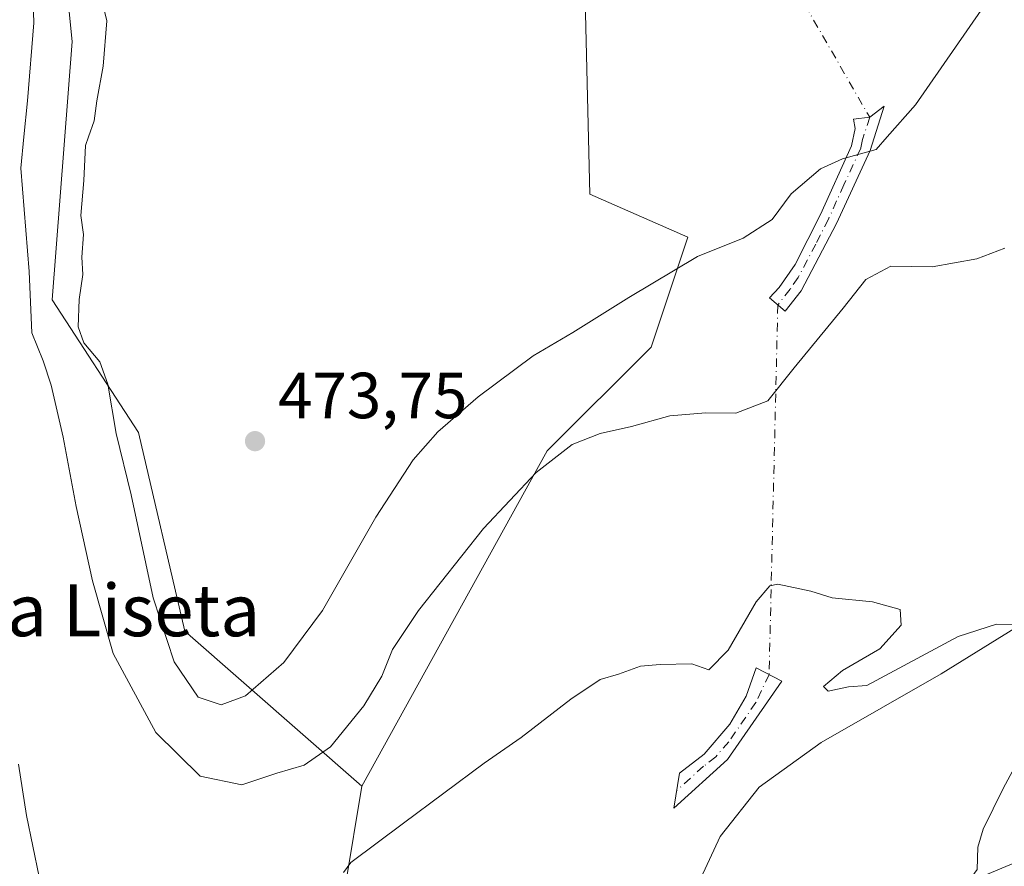
# Model space of a CAD drawing. Units: metres. Extents: x 645214 to 648681, y 4718386 to 4720772.
# Drawn here: x 647059 to 647210, y 4719742 to 4719873 of the extents above; entities that cross this region are included whole.
import ezdxf
from ezdxf.enums import TextEntityAlignment as Align

# ---------------------------------------------------------------- set-up
doc = ezdxf.new("R2010")
doc.units = ezdxf.units.M
doc.header["$MEASUREMENT"] = 0
doc.linetypes.add('DGN Style 4', pattern=[2.6384748266838614, 1.318413404963828, -0.6592067024819142, 0.001648016756204785, -0.6592067024819142])
for name, color, linetype, lineweight in [('Camino Cxs', 7, 'Continuous', 0), ('Camino eje', 30, 'DGN Style 4', 13), ('Camino eje virtual', 6, 'DGN Style 4', 0), ('Carretera de calzada única Cxs', 7, 'Continuous', 13), ('Corriente natural lineal', 142, 'Continuous', 13), ('Cultivos herbáceos CxS', 92, 'Continuous', 0), ('Curva de nivel normal', 30, 'Continuous', 0), ('Matorral CxS', 135, 'Continuous', 0), ('Pastizal CxS', 92, 'Continuous', 0), ('Prado CxS', 92, 'Continuous', 0), ('Punto de cota en terreno', 7, 'Continuous', 0), ('Rótulo de punto de cota en terreno', 7, 'Continuous', 0), ('Texto cartográfico', 7, 'Continuous', 0)]:
    doc.layers.add(name, color=color, linetype=linetype, lineweight=lineweight)
doc.styles.add('Style-Arial', font='txt')

# ---------------------------------------------------------------- blocks, each defined once
blk = doc.blocks.new('*U21')
at = {"layer": 'Cultivos herbáceos CxS', "color": 92, "linetype": 'Continuous', "lineweight": 0}
blk.add_polyline3d([(647328.3797000004, 4719791.510700001, 467.1980999999942), (647200.1451000003, 4719737.9147, 459.3977000000014), (647148.5099, 4719715.975299999, 455.7740000000049), (647127.2499000002, 4719707.536900001, 455.6472000000067), (647124.7235000003, 4719706.6305, 455.6968000000052), (647120.1265000004, 4719714.907500001, 457.2067999999999), (647109.7836999996, 4719722.432499999, 459.8053999999975), (647108.8435000004, 4719739.3641, 460.8383999999933), (647111.3699000003, 4719754.546900001, 462.5497999999934), (647139.8744999999, 4719806.1491, 466.8126000000047), (647155.8595000004, 4719822.139699999, 467.9440000000032), (647161.5016999999, 4719839.0715, 472.032600000006), (647146.4568999996, 4719845.6555, 472.9713999999949), (647145.5173000004, 4719884.221899999, 473.7140000000073), (647155.8607000001, 4719911.500299999, 474.2090000000026), (647166.9666999998, 4719927.363299999, 475.7638000000007), (647185.2341, 4719923.850500001, 475.7467999999935), (647202.5440999996, 4719921.2371, 475.6034000000073), (647216.2615, 4719920.258099999, 475.6337000000058)], dxfattribs=at)
blk = doc.blocks.new('5PATER')
at = {"layer": 'Prado CxS', "linetype": 'Continuous', "lineweight": 0}
h = blk.add_hatch(color=51, dxfattribs=at)
edge = h.paths.add_edge_path()
edge.add_ellipse((0, 0), major_axis=(-0.1095731443231308, -0.1110710700762829), ratio=0.9994222409660322, start_angle=0, end_angle=360)

msp = doc.modelspace()

# ---------------------------------------------------------------- linework, layer by layer
at = {"layer": 'Camino Cxs', "color": 7, "linetype": 'Continuous', "lineweight": 0}
for points in [[(647178.9501, 4719830.790100001, 467.6515999999974), (647176.5000999998, 4719827.640100001, 467.178899999999), (647174.0601000005, 4719829.690099999, 467.4376000000047), (647175.5800999999, 4719831.300100001, 467.6867999999959), (647178.0401, 4719834.860099999, 468.5996000000014), (647181.9200999998, 4719842.520099999, 469.9928000000073), (647186.6801000005, 4719853.100099999, 470.7446999999956), (647187.2600999996, 4719855.790100001, 470.8304000000062), (647187.0000999998, 4719857.190099999, 470.9441999999981), (647189.4951, 4719857.495100001, 470.8717000000034), (647191.7301000003, 4719859.200099999, 470.9103000000032), (647189.5601000005, 4719852.380100001, 470.4478999999993), (647184.3800999997, 4719841.130100001, 469.446100000001)], [(647167.6300999997, 4719758.690099999, 459.3300000000018), (647159.3601000002, 4719751.1601, 458.3675999999978), (647160.2600999996, 4719756.590100001, 458.4511999999959), (647164.0100999996, 4719759.4801, 458.9078000000009), (647167.9801000003, 4719764.130100001, 459.8031000000047), (647170.4901000002, 4719768.4301, 461.1108999999997), (647172.0401, 4719772.7601, 463.877999999997), (647175.9901000002, 4719770.7301, 460.9919999999984)]]:
    msp.add_polyline3d(points, close=True, dxfattribs=at)
for points in [[(647178.9501, 4719830.790100001, 467.6515999999974), (647176.5000999998, 4719827.640100001, 467.178899999999), (647174.0601000005, 4719829.690099999, 467.4376000000047), (647175.5800999999, 4719831.300100001, 467.6867999999959), (647178.0401, 4719834.860099999, 468.5996000000014), (647181.9200999998, 4719842.520099999, 469.9928000000073), (647186.6801000005, 4719853.100099999, 470.7446999999956), (647187.2600999996, 4719855.790100001, 470.8304000000062), (647187.0000999998, 4719857.190099999, 470.9441999999981), (647189.4951, 4719857.495100001, 470.8717000000034), (647191.7301000003, 4719859.200099999, 470.9103000000032), (647189.5601000005, 4719852.380100001, 470.4478999999993), (647184.3800999997, 4719841.130100001, 469.446100000001), (647178.9501, 4719830.790100001, 467.6515999999974)], [(647167.6300999997, 4719758.690099999, 459.3300000000018), (647159.3601000002, 4719751.1601, 458.3675999999978), (647160.2600999996, 4719756.590100001, 458.4511999999959), (647164.0100999996, 4719759.4801, 458.9078000000009), (647167.9801000003, 4719764.130100001, 459.8031000000047), (647170.4901000002, 4719768.4301, 461.1108999999997), (647172.0401, 4719772.7601, 463.877999999997), (647175.9901000002, 4719770.7301, 460.9919999999984), (647167.6300999997, 4719758.690099999, 459.3300000000018)]]:
    msp.add_polyline3d(points, dxfattribs=at)
at = {"layer": 'Camino eje', "color": 30, "linetype": 'DGN Style 4', "lineweight": 13}
for points in [[(647189.4951, 4719857.495100001, 470.8717000000034), (647188.4101, 4719854.085100001, 470.6459999999934), (647188.1201, 4719852.7401, 470.5625), (647185.5301000001, 4719847.1151, 470.444399999993), (647183.1501000002, 4719841.825099999, 469.6674999999959), (647181.2100999998, 4719837.995100001, 469.4043999999994), (647178.4951, 4719832.825099999, 467.8369999999995), (647177.2651000004, 4719831.045100001, 467.5412000000069), (647175.3611000003, 4719828.597100001, 467.2467999999935)], [(647174.0219000002, 4719771.7415, 462.2428999999975), (647171.9851000002, 4719767.4301, 460.2528000000021), (647167.8051000005, 4719761.4101, 459.3456000000006), (647165.8201000001, 4719759.085100001, 459.1070999999939), (647163.9451000001, 4719757.640100001, 458.7709999999934), (647159.8101000005, 4719753.8751, 458.4290000000037)]]:
    msp.add_polyline3d(points, dxfattribs=at)
at = {"layer": 'Camino eje virtual', "color": 6, "linetype": 'DGN Style 4', "lineweight": 0, "extrusion": (0.0309696615033602, -0.05371509924313617, 0.9980759330730641), "elevation": -233014.4084596438, "flags": 128}
msp.add_lwpolyline([(2918162.498995837, 3758513.222276074), (2918162.498995837, 3758449.301672724)], dxfattribs=at)
at = {"layer": 'Camino eje virtual', "color": 6, "linetype": 'DGN Style 4', "lineweight": 0, "extrusion": (-0.002063916363834616, -0.08762335961922929, 0.9961515382201055), "elevation": -414437.5057043123, "flags": 128}
msp.add_lwpolyline([(535853.9645847467, 4715582.70363715), (535853.9645847469, 4715525.612554454)], dxfattribs=at)
at = {"layer": 'Carretera de calzada única Cxs', "color": 7, "linetype": 'Continuous', "lineweight": 13, "extrusion": (-0.05104794383144173, -0.02144346412316862, 0.9984659660083465), "elevation": -133786.038867198, "flags": 128}
msp.add_lwpolyline([(-4100753.752831496, 2420977.406052631), (-4100753.752831496, 2420840.758937565)], dxfattribs=at)
at = {"layer": 'Corriente natural lineal', "color": 142, "linetype": 'Continuous', "lineweight": 13}
msp.add_polyline3d([(647219.4501, 4719783.5801, 460.6321000000025), (647200.4700999996, 4719771.840100001, 459.4116999999969), (647182.0401, 4719761.290100001, 458.9259000000021), (647172.4901000002, 4719754.4001, 457.6509999999981), (647166.4801000003, 4719746.850099999, 457.0258000000031), (647161.5000999998, 4719736.130100001, 456.2372999999934), (647159.3300999999, 4719725.870100001, 455.6627000000008), (647158.6201, 4719719.090100001, 456.2811999999976)], dxfattribs=at)
at = {"layer": 'Cultivos herbáceos CxS', "color": 92, "linetype": 'Continuous', "lineweight": 0}
for points in [[(647166.9666999998, 4719927.363299999, 475.7638000000007), (647155.8607000001, 4719911.500299999, 474.2090000000026), (647145.5173000004, 4719884.221899999, 473.7140000000073), (647146.4568999996, 4719845.6555, 472.9713999999949), (647161.5016999999, 4719839.0715, 472.032600000006), (647155.8595000004, 4719822.139699999, 467.9440000000032), (647139.8744999999, 4719806.1491, 466.8126000000047), (647111.3699000003, 4719754.546900001, 462.5497999999934)], [(647111.3699000003, 4719754.546900001, 462.5497999999934), (647108.8435000004, 4719739.3641, 460.8383999999933), (647109.7836999996, 4719722.432499999, 459.8053999999975), (647120.1265000004, 4719714.907500001, 457.2067999999999), (647124.7235000003, 4719706.6305, 455.6968000000052)]]:
    msp.add_polyline3d(points, dxfattribs=at)
at = {"layer": 'Curva de nivel normal', "color": 30, "linetype": 'Continuous', "lineweight": 0, "flags": 128}
for points, elevation in [([(647210.29, 4719837.360099999), (647205.9600000001, 4719835.700099999), (647199.0999999996, 4719834.4901), (647192.7300000006, 4719834.610099999), (647188.8799999999, 4719832.520099999), (647185.3899999997, 4719828.100099999), (647177.9000000004, 4719818.9301), (647173.8300000001, 4719813.880100001), (647168.8799999999, 4719811.9801), (647164.2800000003, 4719812.040100001), (647158.7699999996, 4719811.5701), (647152.8499999996, 4719809.890100001), (647148.04, 4719808.860099999), (647143.7100000001, 4719807.140100001), (647138.1799999997, 4719802.8201), (647130.0899999999, 4719794.2401), (647120.0999999996, 4719781.610099999), (647116.0999999996, 4719775.590100001), (647114.4299999997, 4719771.520099999), (647111.6900000004, 4719766.920100001), (647106.54, 4719760.610099999), (647102.4900000002, 4719757.8201), (647098.3200000003, 4719756.550100001), (647092.9199999999, 4719754.780099999), (647086.5300000003, 4719756.100099999), (647079.7000000002, 4719762.840100001), (647073.1500000004, 4719774.970100001), (647069.9600000001, 4719786.1501), (647067.4199999999, 4719797.610099999), (647065.4199999999, 4719808.280099999), (647063.5800000001, 4719816.290100001), (647062.3499999996, 4719820.0001), (647060.5999999996, 4719824.3201), (647060.2199999997, 4719833.7401), (647058.9199999999, 4719849.640100001), (647059.3975999998, 4719854.462900001), (647059.9500000002, 4719860.040100001), (647060.9199999999, 4719872.040100001), (647060.3399999999, 4719889.380100001)], 465), ([(647208.8399999999, 4719877.190099999), (647196.5300000003, 4719859.390100001), (647192.1799, 4719854.462900001), (647190.5, 4719852.5601), (647185.2999999998, 4719851.110099999), (647181.9299999997, 4719849.550100001), (647177.4000000004, 4719845.690099999), (647174.5, 4719841.780099999), (647170.04, 4719838.890100001), (647163.0199999996, 4719836.0601), (647152.4600000001, 4719829.770099999), (647143.8399999999, 4719824.4001), (647137.7400000002, 4719820.800100001), (647129.2599999999, 4719814.5001), (647123.0899999999, 4719809.0801), (647119.2599999999, 4719804.790100001), (647113.54, 4719795.940099999), (647105.3300000001, 4719781.610099999), (647099.3600000005, 4719773.610099999), (647093.4699999997, 4719768.4901), (647089.7599999999, 4719767.090100001), (647086.2199999997, 4719768.2601), (647082.4900000002, 4719773.700099999), (647079.2999999998, 4719783.5601), (647075.9000000004, 4719799.420100001), (647073.5800000001, 4719808.8301), (647072.3300000001, 4719816.420100001), (647071.0899999999, 4719819.860099999), (647068.5999999996, 4719822.800100001), (647067.7599999999, 4719825.270099999), (647067.8799999999, 4719829.460100001), (647068.4500000002, 4719833.280099999), (647068.2999999998, 4719835.9901), (647068.5499999998, 4719839.460100001), (647068.1399999997, 4719842.360099999), (647068.5999999996, 4719847.7501), (647068.8899999997, 4719853.1601), (647069.3345999997, 4719854.462900001), (647070.1799999997, 4719856.940099999), (647070.5899999999, 4719860.050100001), (647071.5999999996, 4719865.340100001), (647072.1299999999, 4719872.3101), (647071.2599999999, 4719875.9301)], 470), ([(647211.5199999996, 4719779.470100001), (647209.0099999999, 4719779.5001), (647203.0899999999, 4719777.610099999), (647189.0599999997, 4719770.040100001), (647186.2300000006, 4719769.880100001), (647183.0999999996, 4719769.200099999), (647182.3799999999, 4719769.920100001), (647185.29, 4719772.380100001), (647191.04, 4719775.720100001), (647194.3200000003, 4719779.340100001), (647194.1799999997, 4719781.7501), (647189.9500000002, 4719782.920100001), (647183.7000000002, 4719783.540100001), (647180.4400000004, 4719784.5801), (647175.3600000005, 4719785.670100001), (647174.1100000005, 4719785.390100001), (647172.0099999999, 4719782.9301), (647167.7000000002, 4719775.5101), (647164.7400000002, 4719772.450099999), (647162.1200000001, 4719773.4101), (647157.29, 4719773.270099999), (647154.2400000002, 4719773.020099999), (647150.8600000005, 4719771.8201), (647148.0599999997, 4719770.9801), (647143.5300000003, 4719767.970100001), (647135.9000000004, 4719762.0601), (647130.2100000001, 4719758.130100001), (647117.7999999998, 4719748.880100001), (647109.7100000001, 4719742.8301), (647108.5700000003, 4719741.3101)], 460), ([(647218.25, 4719670.340100001), (647206.2100000001, 4719672.040100001), (647199.8499999996, 4719674.030099999), (647197.1500000004, 4719675.880100001), (647189.5, 4719685.4101), (647182.2999999998, 4719702.620100001), (647182.04, 4719705.950099999), (647183.79, 4719709.9801), (647184.8300000001, 4719715.050100001), (647187.5899999999, 4719717.9801), (647194.6200000001, 4719721.950099999), (647201.4500000002, 4719726.6801), (647202.2800000003, 4719727.790100001), (647200.5599999997, 4719727.550100001), (647198.5999999996, 4719728.870100001), (647197.1600000003, 4719731.450099999), (647198.4199999999, 4719734.190099999), (647203.6500000004, 4719738.520099999), (647206.0099999999, 4719741.7301), (647206.1500000004, 4719745.170100001), (647206.9600000001, 4719747.950099999), (647210.0199999996, 4719754.200099999), (647214.9600000001, 4719763.3301)], 460), ([(647062.7199999997, 4719735.920100001), (647059.8099999997, 4719750.050100001), (647058.5800000001, 4719757.940099999)], 460)]:
    msp.add_lwpolyline(points, dxfattribs=dict(at, elevation=elevation))
at = {"layer": 'Matorral CxS', "color": 135, "linetype": 'Continuous', "lineweight": 0}
for points in [[(647114.2988999998, 4720014.640900001, 472.8473999999987), (647097.4079, 4719999.738100001, 471.6753000000026), (647074.9666999998, 4719976.2775, 471.8549000000058), (647054.5664999997, 4719953.8377, 471.1391000000004), (647051.5060999999, 4719923.237299999, 464.9612999999954), (647063.7459000006, 4719899.7777, 466.2519999999931), (647066.8053000001, 4719869.177100001, 466.0434999999998), (647063.7446999997, 4719829.3969, 465.1057000000001), (647077.0044999998, 4719808.997099999, 470.7565999999933), (647084.1441000003, 4719778.396500001, 470.8110000000015), (647111.3699000003, 4719754.546900001, 462.5497999999934)], [(647063.7459000006, 4719899.7777, 466.2519999999931), (647066.8053000001, 4719869.177100001, 466.0434999999998), (647063.7446999997, 4719829.3969, 465.1057000000001), (647077.0044999998, 4719808.997099999, 470.7565999999933), (647084.1441000003, 4719778.396500001, 470.8110000000015), (647111.3699000003, 4719754.546900001, 462.5497999999934), (647108.8435000004, 4719739.3641, 460.8383999999933), (647109.7836999996, 4719722.432499999, 459.8053999999975), (647120.1265000004, 4719714.907500001, 457.2067999999999), (647124.7235000003, 4719706.6305, 455.6968000000052), (647106.9205, 4719700.2423, 457.2350000000006), (647095.8391000006, 4719696.4735, 457.235799999995), (647088.5549, 4719695.1731, 455.6337000000058), (647081.0553000001, 4719694.9735, 454.2176999999938), (647073.3629000002, 4719695.6161, 452.7829999999958), (647066.9190999996, 4719697.414100001, 451.8126000000047), (647061.2297, 4719700.582900001, 451.5377000000008), (647054.6825000001, 4719705.9123, 450.8559999999998)], [(647111.3699000003, 4719754.546900001, 462.5497999999934), (647108.8435000004, 4719739.3641, 460.8383999999933), (647109.7836999996, 4719722.432499999, 459.8053999999975), (647120.1265000004, 4719714.907500001, 457.2067999999999), (647124.7235000003, 4719706.6305, 455.6968000000052)]]:
    msp.add_polyline3d(points, dxfattribs=at)
at = {"layer": 'Pastizal CxS', "color": 92, "linetype": 'Continuous', "lineweight": 0}
for points in [[(647114.2988999998, 4720014.640900001, 472.8473999999987), (647097.4079, 4719999.738100001, 471.6753000000026), (647074.9666999998, 4719976.2775, 471.8549000000058), (647054.5664999997, 4719953.8377, 471.1391000000004), (647051.5060999999, 4719923.237299999, 464.9612999999954), (647063.7459000006, 4719899.7777, 466.2519999999931), (647066.8053000001, 4719869.177100001, 466.0434999999998), (647063.7446999997, 4719829.3969, 465.1057000000001), (647077.0044999998, 4719808.997099999, 470.7565999999933), (647084.1441000003, 4719778.396500001, 470.8110000000015), (647111.3699000003, 4719754.546900001, 462.5497999999934)], [(647166.9666999998, 4719927.363299999, 475.7638000000007), (647155.8607000001, 4719911.500299999, 474.2090000000026), (647145.5173000004, 4719884.221899999, 473.7140000000073), (647146.4568999996, 4719845.6555, 472.9713999999949), (647161.5016999999, 4719839.0715, 472.032600000006), (647155.8595000004, 4719822.139699999, 467.9440000000032), (647139.8744999999, 4719806.1491, 466.8126000000047), (647111.3699000003, 4719754.546900001, 462.5497999999934)], [(647145.5173000004, 4719884.221899999, 473.7140000000073), (647146.4568999996, 4719845.6555, 472.9713999999949), (647161.5016999999, 4719839.0715, 472.032600000006), (647155.8595000004, 4719822.139699999, 467.9440000000032), (647139.8744999999, 4719806.1491, 466.8126000000047), (647111.3699000003, 4719754.546900001, 462.5497999999934), (647084.1441000003, 4719778.396500001, 470.8110000000015), (647077.0044999998, 4719808.997099999, 470.7565999999933), (647063.7446999997, 4719829.3969, 465.1057000000001), (647066.8053000001, 4719869.177100001, 466.0434999999998), (647063.7459000006, 4719899.7777, 466.2519999999931)]]:
    msp.add_polyline3d(points, dxfattribs=at)

# ---------------------------------------------------------------- block references
at = {"layer": 'Cultivos herbáceos CxS', "color": 92, "linetype": 'Continuous', "lineweight": 0}
msp.add_blockref('*U21', (0, 0), dxfattribs=at)
at = {"layer": 'Punto de cota en terreno', "color": 7, "linetype": 'Continuous', "lineweight": 0, "xscale": 10, "yscale": 10, "zscale": 10}
msp.add_blockref('5PATER', (647094.9500000002, 4719807.66, 473.75), dxfattribs=at)

# ---------------------------------------------------------------- texts
at = {"layer": 'Rótulo de punto de cota en terreno', "color": 7, "linetype": 'Continuous', "lineweight": 0, "style": 'Style-Arial'}
msp.add_text('473,75', height=7.000000000000002, dxfattribs=at).set_placement((647098.4778000005, 4719811.187799999))
at = {"layer": 'Texto cartográfico', "color": 7, "linetype": 'Continuous', "lineweight": 0, "style": 'Style-Arial'}
msp.add_text('La Liseta', height=8, dxfattribs=at).set_placement((647073.3167804882, 4719781.64015), align=Align.MIDDLE_CENTER)

doc.saveas('drawing.dxf')
